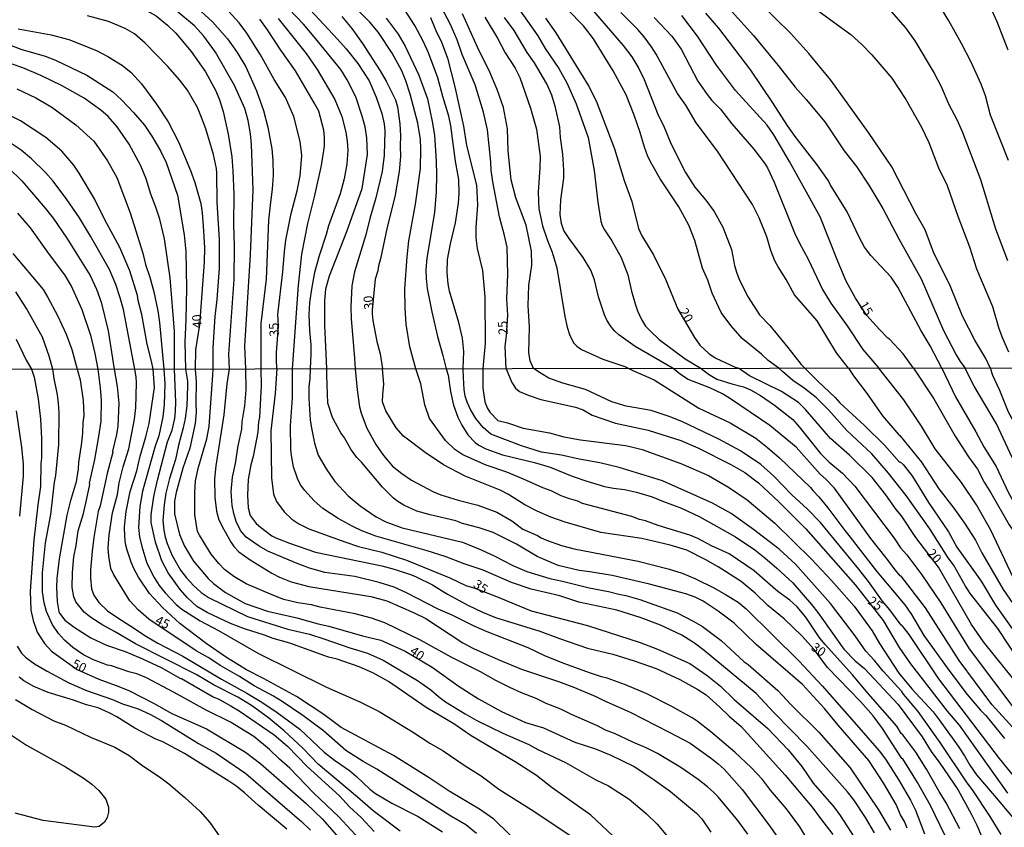
# Model space of a CAD drawing. Units: millimetres. Extents: x 183152 to 185565, y 1652111 to 1654890.
# Drawn here: x 183302 to 183570, y 1653650 to 1653869 of the extents above; entities that cross this region are included whole.
import ezdxf
from ezdxf.enums import TextEntityAlignment as Align

# ---------------------------------------------------------------- set-up
doc = ezdxf.new("R2010")
doc.units = ezdxf.units.MM
for name, color, linetype in [('IMAGEM', 7, 'Continuous'), ('V-CURVA_DE_NIVEL', 4, 'Continuous'), ('V-CURVA_MESTRA', 1, 'Continuous'), ('V-TEXTO_DE_ALTIMETRIA', 2, 'Continuous'), ('X-LIMITE_1000', 7, 'Continuous')]:
    doc.layers.add(name, color=color, linetype=linetype)
picture_1 = doc.add_image_def('image1.jpg', size_in_pixel=(4020, 4629))

msp = doc.modelspace()

# ---------------------------------------------------------------- linework, layer by layer
at = {"layer": 'V-CURVA_DE_NIVEL'}
for points in [[(183364.02, 1653774.35), (183363.73, 1653780.5), (183365.27, 1653805.38), (183365.97, 1653823.05), (183365.52, 1653835.38), (183365.27, 1653838.28), (183364.63, 1653841.95), (183363.69, 1653845.2), (183360.92, 1653851.47), (183355.69, 1653860.52), (183352.51, 1653864.87), (183350.03, 1653867.64), (183342.56, 1653873.89), (183338.9, 1653876.3), (183334.08, 1653878.67), (183331.6, 1653879.55), (183328.02, 1653880.46), (183322.81, 1653881.15), (183313.21, 1653881.83), (183295.67, 1653884.39)], [(183296.73, 1653878.52), (183308.56, 1653877.86), (183320.97, 1653876.58), (183326.1, 1653875.51), (183331.17, 1653874.17), (183337.15, 1653871.8), (183339.58, 1653870.37), (183342.69, 1653867.9), (183344.95, 1653865.72), (183349.12, 1653860.7), (183353.02, 1653855.16), (183355.84, 1653850.02), (183356.8, 1653847.59), (183357.82, 1653844.39), (183359.21, 1653838.24), (183360.15, 1653832.05), (183360.47, 1653828.25), (183360.75, 1653821.85), (183360.64, 1653813.57), (183360.83, 1653807.81), (183360.72, 1653798.68), (183359.25, 1653778.41), (183359.45, 1653774.34)], [(183410.22, 1653774.41), (183408.58, 1653780.37), (183407.6, 1653786.56), (183407.32, 1653790.78), (183407.26, 1653796.16), (183407.86, 1653804.82), (183408.37, 1653809.22), (183410.21, 1653819.21), (183411.53, 1653828.89), (183411.66, 1653834.23), (183411.55, 1653836.75), (183410.8, 1653841.23), (183408.71, 1653849.08), (183407.52, 1653852.71), (183406.43, 1653855.48), (183403.8, 1653860.22), (183400.05, 1653865.89), (183397.72, 1653868.64), (183387.69, 1653878.78)], [(183566.61, 1653774.69), (183565.46, 1653777.21), (183562.47, 1653782.16), (183559.12, 1653788.69), (183555.84, 1653796.8), (183551.18, 1653806.11), (183548.88, 1653812.21), (183546.38, 1653816.6), (183539.81, 1653829.36), (183533.54, 1653838.71), (183523.21, 1653852.92), (183517.24, 1653860.18), (183512.31, 1653865.6), (183499.57, 1653878.16)], [(183564.61, 1653877.29), (183568.41, 1653868.88), (183571.39, 1653861.2)], [(183435.64, 1653876.09), (183443.45, 1653864.93), (183445.5, 1653861.54), (183449.19, 1653856.04), (183451.39, 1653852.15), (183453.95, 1653846.48), (183457.19, 1653837.34), (183458.79, 1653828.3), (183459.77, 1653819.68), (183460.65, 1653814.51), (183461.01, 1653813.36), (183461.61, 1653812.21), (183463.61, 1653809.22), (183466.15, 1653804.65), (183467.95, 1653799.96), (183468.93, 1653795.52), (183469.93, 1653792.06), (183470.59, 1653790.19), (183471.68, 1653787.84), (183472.83, 1653785.98), (183474.11, 1653784.59), (183476.53, 1653782.37), (183483.61, 1653777.08), (183487.97, 1653774.5)], [(183350.8, 1653872.5), (183354.92, 1653868.8), (183358.95, 1653864.18), (183361.6, 1653860.41), (183363.95, 1653856.55), (183366.85, 1653849.98), (183368.81, 1653844.64), (183370.01, 1653840.12), (183371.07, 1653834.27), (183371.37, 1653831.07), (183371.43, 1653827.1), (183371.18, 1653823.26), (183370.65, 1653819.68), (183370.17, 1653814.81), (183369.54, 1653798.81), (183368.09, 1653786.73), (183368.08, 1653778.58), (183368.03, 1653774.38)], [(183386.03, 1653774.39), (183385.89, 1653778.44), (183385.5, 1653786.18), (183385.47, 1653792.83), (183385.75, 1653796.12), (183386.73, 1653799.7), (183391.43, 1653811.7), (183395.69, 1653823.47), (183397.06, 1653832.69), (183396.91, 1653837.26), (183396.42, 1653840.25), (183395.68, 1653843.14), (183393.9, 1653848.4), (183391.6, 1653853.01), (183389.83, 1653855.78), (183382.6, 1653864.7), (183379.65, 1653868.11), (183375.72, 1653872.3)], [(183381.53, 1653872.06), (183388.93, 1653864.1), (183391.32, 1653861.39), (183394.5, 1653857.4), (183397.57, 1653852.71), (183399.49, 1653848.27), (183401.03, 1653843.83), (183401.63, 1653841.06), (183401.78, 1653839.11), (183401.63, 1653832.48), (183401.05, 1653828.04), (183399.41, 1653820.91), (183397.74, 1653815.28), (183396.66, 1653810.8), (183393.56, 1653800.81), (183392.79, 1653796.97), (183392.54, 1653791.25), (183392.62, 1653787.97), (183393.58, 1653777.26), (183393.78, 1653774.4)], [(183423.17, 1653774.4), (183423.35, 1653779.05), (183422.97, 1653782.76), (183421.94, 1653786.99), (183419.38, 1653795.52), (183419.04, 1653797.48), (183418.78, 1653800.6), (183418.91, 1653804.14), (183419.68, 1653808.37), (183421.04, 1653814.06), (183421.9, 1653819.42), (183422.09, 1653822.19), (183421.94, 1653825.91), (183421.05, 1653830.9), (183419.81, 1653840.5), (183419.21, 1653843.15), (183417.59, 1653848.44), (183416.29, 1653853.56), (183413.69, 1653860.36), (183412.21, 1653863.55), (183409.95, 1653867.81), (183407.18, 1653872.17)], [(183509.1, 1653774.53), (183506.21, 1653776.63), (183504.35, 1653778.36), (183499.1, 1653782.67), (183495.98, 1653786.18), (183493.4, 1653789.67), (183490.91, 1653794.94), (183489.8, 1653798.49), (183488.26, 1653801.73), (183486.25, 1653809.26), (183484.61, 1653813.45), (183481.86, 1653818.44), (183476.8, 1653826.03), (183474.47, 1653830.09), (183473.45, 1653832.18), (183472.47, 1653834.7), (183471.32, 1653838.67), (183469.7, 1653843.42), (183467.52, 1653848.87), (183464, 1653855.44), (183458.64, 1653864.19), (183455.87, 1653867.73), (183451.54, 1653872.16)], [(183456.91, 1653873.64), (183466.71, 1653862.35), (183469.03, 1653859.24), (183470.97, 1653856.04), (183472.45, 1653853.07), (183476.2, 1653843.4), (183477.68, 1653840.59), (183479.72, 1653835.68), (183483.71, 1653827.83), (183486.19, 1653823.77), (183489.2, 1653820.23), (183491.52, 1653817.14), (183493.83, 1653812.93), (183496.2, 1653806.85), (183497.05, 1653802.52), (183497.69, 1653800.39), (183498.39, 1653798.51), (183500.74, 1653793.83), (183503.84, 1653789.07), (183506.63, 1653786.15), (183511.56, 1653780.18), (183515.12, 1653775.57), (183516.19, 1653774.54)], [(183495.36, 1653872.55), (183502.2, 1653865.06), (183508.92, 1653856.89), (183513.52, 1653850.96), (183516.51, 1653847.67), (183521.59, 1653841.53), (183526.86, 1653833.71), (183530.19, 1653829.42), (183533.6, 1653824.3), (183537.38, 1653818.01), (183541.71, 1653809.78), (183547.84, 1653798.85), (183553.89, 1653784.85), (183557.37, 1653778.15), (183558.44, 1653776.34), (183559.72, 1653774.61)], [(183519.03, 1653872.33), (183528.72, 1653865.34), (183531.75, 1653862.54), (183534.42, 1653859.81), (183539.83, 1653853.45), (183543.65, 1653847.69), (183547.96, 1653840.12), (183549.93, 1653835.94), (183552.53, 1653829.02), (183554.92, 1653824.28), (183557.82, 1653815.92), (183561.02, 1653807.56), (183562.9, 1653801.62), (183567.21, 1653791.3), (183569, 1653785.36), (183569.98, 1653782.68), (183571.61, 1653778.96)], [(183571.6, 1653831.03), (183566.74, 1653843.36), (183565.33, 1653848.61), (183564.14, 1653851.85), (183561.47, 1653857.83), (183558.85, 1653862.91), (183555.41, 1653869.09), (183552.87, 1653873.19)], [(183355.11, 1653774.34), (183355.07, 1653780.07), (183355.66, 1653788.57), (183356.18, 1653793.22), (183356.84, 1653801.75), (183356.78, 1653809.52), (183356.2, 1653819.63), (183356.05, 1653827.7), (183355.97, 1653828.91), (183355.2, 1653832.65), (183353.11, 1653839.69), (183351.95, 1653842.76), (183350.8, 1653845.49), (183348.09, 1653850.15), (183345.98, 1653852.92), (183342.71, 1653856.63), (183336.59, 1653862.99), (183333.71, 1653865.49), (183331.17, 1653866.92), (183326.61, 1653868.86), (183320.85, 1653870.39)], [(183376.71, 1653774.42), (183378.3, 1653797.1), (183379.26, 1653805.59), (183380.84, 1653813.91), (183382.64, 1653821.13), (183384.54, 1653829.68), (183385.35, 1653834.95), (183385.43, 1653837.3), (183385.24, 1653839.31), (183383.81, 1653844.43), (183382.62, 1653846.78), (183377.51, 1653855.48), (183373.5, 1653861.07), (183369.88, 1653866.58), (183367.78, 1653869.46)], [(183372.82, 1653869.65), (183380.42, 1653860.15), (183383.36, 1653855.78), (183388.18, 1653847.63), (183390.08, 1653842.98), (183391.22, 1653838.75), (183391.6, 1653836.32), (183391.73, 1653833.84), (183391.43, 1653830.09), (183390.77, 1653826.08), (183389.64, 1653821.98), (183386.52, 1653813.31), (183385.88, 1653810.88), (183383.92, 1653805.08), (183382.64, 1653800.56), (183381.91, 1653796.59), (183381.31, 1653792.41), (183381.1, 1653789.12), (183381.31, 1653784.72), (183381.68, 1653780.93), (183381.66, 1653778.45), (183381.48, 1653774.36)], [(183402.14, 1653869.78), (183405.49, 1653865.42), (183407.39, 1653862.14), (183411.1, 1653854.24), (183413.41, 1653847.84), (183414.75, 1653841.7), (183415.37, 1653837.98), (183415.82, 1653830.86), (183415.86, 1653827.14), (183415.8, 1653822.54), (183415.35, 1653816.9), (183413.28, 1653804.44), (183413.02, 1653801.41), (183413.06, 1653798.98), (183413.36, 1653796.25), (183414.6, 1653789.85), (183416.12, 1653783.19), (183417.61, 1653778.02), (183418.5, 1653774.39)], [(183414.26, 1653869.91), (183415.92, 1653865.98), (183417.16, 1653863.5), (183418.91, 1653858.85), (183420.92, 1653851.1), (183423.24, 1653840.37), (183424.01, 1653835.17), (183426.76, 1653824.33), (183427.06, 1653818.91), (183426.55, 1653812.89), (183426.55, 1653809.99), (183426.93, 1653807.1), (183428.41, 1653801.11), (183429, 1653793.99), (183429.11, 1653781.23), (183428.77, 1653777.43), (183428.51, 1653774.41)], [(183442.32, 1653774.43), (183441.38, 1653776.53), (183441.02, 1653778.84), (183441.19, 1653785.71), (183440.8, 1653791.6), (183441.02, 1653797.02), (183441.83, 1653802.61), (183441.79, 1653806.4), (183440.27, 1653813.45), (183437.5, 1653820.91), (183436.17, 1653825.78), (183435.43, 1653833.72), (183435.19, 1653839.69), (183434.1, 1653845.49), (183432.44, 1653850.4), (183430.43, 1653855.05), (183427.06, 1653861.88), (183422.96, 1653870.93)], [(183429.07, 1653870.08), (183432.53, 1653864.36), (183434.61, 1653860.3), (183437.33, 1653856.21), (183438.54, 1653853.65), (183441.44, 1653845.32), (183443.09, 1653839.61), (183444.09, 1653832.18), (183444.05, 1653829.02), (183443.56, 1653822.41), (183443.77, 1653817.88), (183444.75, 1653813.32), (183446.12, 1653809.26), (183447.38, 1653806.11), (183448.61, 1653801.84), (183450.85, 1653788.65), (183451.47, 1653785.71), (183452.07, 1653783.74), (183453.2, 1653781.48), (183454.1, 1653780.56), (183455.36, 1653779.64), (183461.16, 1653776.97), (183467.18, 1653774.97), (183468.28, 1653774.47)], [(183480.28, 1653774.48), (183470, 1653780.43), (183465.56, 1653783.67), (183464.43, 1653784.61), (183463.42, 1653785.77), (183462.27, 1653787.63), (183461.63, 1653789.03), (183460.01, 1653793.92), (183458.9, 1653798.59), (183457.9, 1653801.24), (183455.78, 1653804.7), (183451.96, 1653809.86), (183450.58, 1653811.99), (183449.89, 1653813.91), (183449.55, 1653816.35), (183449.76, 1653820.36), (183450.53, 1653826.21), (183450.55, 1653828.42), (183450.32, 1653832.73), (183449.68, 1653837.3), (183449.45, 1653840.25), (183448.32, 1653845.49), (183447.29, 1653848.78), (183445.92, 1653851.9), (183442.6, 1653857.61), (183440.57, 1653860.41), (183437.01, 1653866.41), (183434.44, 1653869.91)], [(183528.08, 1653774.56), (183527.06, 1653775.79), (183524.75, 1653778.71), (183519.48, 1653787.41), (183513.31, 1653794.54), (183511.11, 1653798.68), (183508.87, 1653802.09), (183508, 1653803.8), (183506.87, 1653806.57), (183505.86, 1653810.29), (183503.73, 1653815.49), (183501.96, 1653819.12), (183492.42, 1653833.55), (183486.55, 1653841.29), (183483.76, 1653846.13), (183481.54, 1653849.29), (183475.67, 1653860), (183474.41, 1653861.97), (183472.41, 1653864.66), (183470.66, 1653866.68), (183466.11, 1653871.33)], [(183475.16, 1653869.99), (183479.98, 1653864.89), (183482.54, 1653861.35), (183487.02, 1653852.66), (183489.54, 1653848.97), (183490.88, 1653847.33), (183493.21, 1653845.02), (183496.3, 1653841.03), (183502.24, 1653834.14), (183505.22, 1653830.34), (183506.03, 1653829.08), (183507.83, 1653825.14), (183513.35, 1653811.4), (183513.35, 1653811.4), (183514.67, 1653808.58), (183517.11, 1653804.23), (183520.93, 1653795.99), (183523.25, 1653792.28), (183527.71, 1653786.07), (183531.96, 1653779.6), (183536.28, 1653774.57)], [(183553.48, 1653774.6), (183550.31, 1653780.63), (183547.83, 1653784.72), (183541.5, 1653796.59), (183539.66, 1653799.32), (183534.16, 1653805.21), (183532.43, 1653807.51), (183530.98, 1653810.16), (183527.71, 1653817.07), (183523.08, 1653824.56), (183522.61, 1653825.54), (183519.48, 1653829.88), (183513.5, 1653837.58), (183511.35, 1653840.63), (183507.48, 1653846.78), (183501.45, 1653855.61), (183492.72, 1653867.05), (183489.24, 1653871.14)], [(183299.42, 1653862.58), (183302.75, 1653861.34), (183309.3, 1653859.4), (183312.18, 1653858.36), (183320.68, 1653854.22), (183327.76, 1653849.69), (183330.13, 1653847.6), (183333.43, 1653844.13), (183336.4, 1653840.65), (183338.43, 1653837.64), (183340.73, 1653833.69), (183342.33, 1653830.52), (183345.38, 1653821.64), (183347.22, 1653810.8), (183347.64, 1653806.32), (183347.79, 1653796.33), (183347.64, 1653787.84), (183347.34, 1653781.65), (183347.59, 1653774.28)], [(183344.59, 1653774.28), (183344.53, 1653784.64), (183343.38, 1653799.15), (183341.86, 1653809.78), (183340.52, 1653815.11), (183339.49, 1653818.35), (183338.13, 1653821.9), (183336.87, 1653826.03), (183335.42, 1653829.58), (183332.22, 1653835.51), (183328.93, 1653840.25), (183326.5, 1653843), (183324.49, 1653844.7), (183319.99, 1653847.99), (183313.8, 1653851.44), (183308.17, 1653854.18), (183303.31, 1653856.27), (183297.97, 1653858.06)], [(183301.6, 1653850.55), (183306.81, 1653848.07), (183311.2, 1653845.6), (183317.69, 1653840.78), (183322.57, 1653836.32), (183326.33, 1653830.96), (183328.87, 1653826.39), (183332.51, 1653816.77), (183335.91, 1653805.81), (183336.65, 1653802.78), (183337.85, 1653799.28), (183338.9, 1653795.31), (183339.98, 1653790.19), (183340.49, 1653786.94), (183341.61, 1653774.27)], [(183338.74, 1653774.27), (183338.28, 1653776.45), (183337.15, 1653781.12), (183335.67, 1653789.12), (183334.67, 1653792.96), (183334.46, 1653794.37), (183332.43, 1653801.03), (183329.63, 1653807.43), (183325.51, 1653815.07), (183322.76, 1653820.61), (183318.64, 1653827.61), (183317.17, 1653829.75), (183313.87, 1653833.55), (183309.54, 1653837.28), (183302.64, 1653841.84), (183295.24, 1653845.49)], [(183299.47, 1653829), (183302.96, 1653825.48), (183309.34, 1653818.07), (183311.52, 1653815.34), (183315.25, 1653809.95), (183321.59, 1653799.77), (183323.36, 1653796.08), (183324.62, 1653792.47), (183326.52, 1653784.72), (183328.17, 1653774.28)], [(183323.75, 1653774.25), (183322.93, 1653778.58), (183321.91, 1653783.17), (183319.41, 1653790.4), (183316.41, 1653797.02), (183314.66, 1653799.98), (183310.51, 1653805.46), (183305.37, 1653812.76), (183301.87, 1653816.73)], [(183300.51, 1653805.74), (183308.77, 1653795.95), (183310.05, 1653793.77), (183312.67, 1653788.86), (183315.08, 1653783.83), (183316.58, 1653779.6), (183318.08, 1653774.29)], [(183311.46, 1653774.26), (183310.47, 1653777.85), (183308.6, 1653782.97), (183304.29, 1653790.83), (183301.32, 1653795.29)], [(183396.01, 1653645.29), (183389.29, 1653652.49), (183382.5, 1653658.99), (183375.97, 1653665.78), (183373.1, 1653668.21), (183370.41, 1653670.81), (183366.14, 1653674.33), (183359.8, 1653678.26), (183353.19, 1653681.48), (183344.43, 1653686.35), (183336.93, 1653690.29), (183334.31, 1653691.4), (183332.12, 1653691.94), (183327.44, 1653693.55), (183326.34, 1653693.78), (183322.5, 1653695.26), (183319.81, 1653696.6), (183316.89, 1653698.57), (183314.59, 1653700.59), (183312.94, 1653702.4), (183311.24, 1653704.95), (183309.72, 1653708.32), (183309.05, 1653710.71), (183308.62, 1653713.76), (183308.58, 1653718.87), (183309.4, 1653727.03), (183310.86, 1653734.72), (183311.89, 1653743.56), (183312.28, 1653745.37), (183313.03, 1653753.83), (183313.13, 1653762.46), (183312.96, 1653765.04), (183312.71, 1653767.32), (183311.78, 1653771.79), (183311.46, 1653774.26)], [(183318.08, 1653774.29), (183318.89, 1653771.35), (183319.71, 1653765.77), (183319.88, 1653761.69), (183319.62, 1653759.76), (183319.53, 1653756.92), (183319.19, 1653753.57), (183318.46, 1653749.02), (183318.37, 1653747.15), (183317.77, 1653743.65), (183316.14, 1653738.24), (183315.28, 1653734.55), (183313.13, 1653722.69), (183312.53, 1653717.32), (183312.45, 1653714.92), (183312.62, 1653711.05), (183313.03, 1653708.41), (183313.26, 1653707.92), (183314.73, 1653705.99), (183317.22, 1653704.11), (183321.81, 1653701.23), (183326.02, 1653699.24), (183331.09, 1653697.44), (183335.82, 1653695.5), (183340.93, 1653693.1), (183346.19, 1653690.18), (183346.42, 1653690.18), (183355.12, 1653685.19), (183356.65, 1653684.51), (183359.7, 1653682.79), (183362.14, 1653681.31), (183371.72, 1653674.78), (183375.33, 1653671.77), (183380.65, 1653666.21), (183389.48, 1653658.18), (183392.23, 1653655.26), (183395.34, 1653652.31), (183398.91, 1653648.49)], [(183406, 1653648.62), (183398.63, 1653654.12), (183394.42, 1653657.9), (183383.7, 1653666.83), (183379.51, 1653671.15), (183374.38, 1653675.87), (183370.11, 1653679.44), (183365.51, 1653682.81), (183361.84, 1653685.05), (183355.36, 1653688.37), (183350.46, 1653691.21), (183333.93, 1653699.54), (183328.21, 1653702.95), (183325.08, 1653704.63), (183321.81, 1653706.76), (183319.99, 1653708.17), (183317.71, 1653710.97), (183317.17, 1653712.38), (183316.74, 1653714.88), (183316.83, 1653718.96), (183317.17, 1653723.21), (183317.8, 1653726.3), (183318.37, 1653730.34), (183319.75, 1653734.98), (183320.61, 1653738.63), (183321.47, 1653742.92), (183321.42, 1653743.31), (183322.86, 1653749.75), (183324, 1653755.94), (183324.58, 1653760.15), (183324.65, 1653765.82), (183324.39, 1653769.21), (183323.75, 1653774.25)], [(183328.17, 1653774.28), (183328.96, 1653769.59), (183329.37, 1653765), (183329.16, 1653758.77), (183328.81, 1653756.49), (183327.69, 1653751.98), (183327.74, 1653751.68), (183326.23, 1653745.93), (183324.28, 1653737.12), (183323.79, 1653735.54), (183322.61, 1653728.53), (183322.11, 1653724.8), (183321.68, 1653719.6), (183321.68, 1653717.41), (183321.98, 1653714.57), (183322.58, 1653712.81), (183323.94, 1653710.82), (183326.32, 1653708.58), (183329.37, 1653706.43), (183332.44, 1653704.59), (183336.97, 1653701.54), (183340.02, 1653699.71), (183346.85, 1653696.23), (183357.38, 1653689.96), (183364.25, 1653686.18), (183368.33, 1653683.71), (183372.54, 1653680.88), (183378.72, 1653676.32), (183385.29, 1653670.12), (183388.09, 1653667.91), (183392.17, 1653665.11), (183394.1, 1653663.52), (183397.75, 1653659.99), (183399.25, 1653658.82), (183403.76, 1653656.22), (183410.85, 1653652.62), (183417.51, 1653648.43)], [(183439.86, 1653643.75), (183431.48, 1653651.83), (183427.6, 1653654.55), (183419.31, 1653659.51), (183413.9, 1653663.14), (183404.19, 1653669.22), (183389.97, 1653676.78), (183385.17, 1653680.38), (183377.77, 1653685.22), (183368.82, 1653690.16), (183364.14, 1653692.54), (183358.71, 1653695.82), (183353.21, 1653699.63), (183346.04, 1653705.14), (183341.31, 1653709.48), (183337.77, 1653713.26), (183334.78, 1653717.69), (183333.49, 1653720.03), (183332.74, 1653721.81), (183331.67, 1653725.03), (183331.26, 1653726.77), (183331, 1653728.79), (183330.96, 1653731.41), (183331.43, 1653735.54), (183332.51, 1653740.99), (183334.27, 1653746.66), (183335.21, 1653750.65), (183336.78, 1653755.89), (183337.68, 1653759.54), (183339.12, 1653769.29), (183339.12, 1653769.29), (183338.74, 1653774.27)], [(183341.61, 1653774.27), (183341.91, 1653770.28), (183341.7, 1653764.66), (183341.35, 1653761.31), (183340.28, 1653756.11), (183339.27, 1653753.36), (183335.84, 1653741.08), (183335.13, 1653736.91), (183334.78, 1653731.24), (183335.04, 1653728.71), (183335.62, 1653726.08), (183337.01, 1653721.53), (183338.99, 1653717.58), (183340.41, 1653715.43), (183342, 1653713.46), (183345.02, 1653710.28), (183346.55, 1653709.03), (183351.54, 1653705.81), (183356.56, 1653703.21), (183367.47, 1653696.96), (183385.9, 1653687.81), (183395, 1653683.78), (183400.24, 1653681.16), (183409.35, 1653675.64), (183414.11, 1653672.52), (183417.7, 1653670.5), (183423.69, 1653666.36), (183428.03, 1653663.68), (183432.9, 1653660.03), (183441.69, 1653654.49), (183454.87, 1653645.74)], [(183465.46, 1653645.88), (183457.86, 1653652.98), (183447.4, 1653660.39), (183443.14, 1653663.77), (183437.3, 1653667.44), (183425.28, 1653674.56), (183420.62, 1653677.83), (183413.06, 1653682.27), (183402.79, 1653689.34), (183398.56, 1653691.66), (183394.81, 1653693.31), (183388.84, 1653695.42), (183386.45, 1653695.98), (183375.93, 1653699.71), (183371.42, 1653701.04), (183369.06, 1653701.95), (183363.6, 1653703.66), (183359.84, 1653705.12), (183353.42, 1653708.13), (183350.63, 1653709.74), (183348.08, 1653712.12), (183346.12, 1653714.34), (183342.83, 1653718.91), (183341.1, 1653722.13), (183339.4, 1653727.2), (183338.22, 1653732.57), (183338.17, 1653734.68), (183338.9, 1653739.62), (183339.89, 1653744.06), (183339.89, 1653744.06), (183342.68, 1653754.56), (183343.93, 1653757.67), (183344.66, 1653760.88), (183344.87, 1653762.89), (183344.89, 1653765.34), (183344.59, 1653774.28)], [(183347.59, 1653774.28), (183348.07, 1653771.01), (183348.12, 1653769.64), (183347.92, 1653764.35), (183347.45, 1653760.88), (183346.96, 1653758.29), (183345.67, 1653753.62), (183344.79, 1653749.75), (183343.16, 1653744.51), (183342.21, 1653740.6), (183341.72, 1653737.42), (183341.35, 1653733.09), (183341.65, 1653730.51), (183342.06, 1653728.6), (183342.56, 1653726.86), (183343.91, 1653723.59), (183346.23, 1653719.64), (183347.79, 1653717.54), (183349.75, 1653715.43), (183351.86, 1653713.56), (183353.98, 1653712.04), (183364.46, 1653706.97), (183375.42, 1653703.53), (183381.34, 1653702.16), (183385.21, 1653700.96), (183392.29, 1653698.47), (183397.06, 1653697.05), (183401.4, 1653695.12), (183410.72, 1653689.58), (183414.33, 1653687.1), (183416.41, 1653685.21), (183418.32, 1653683.82), (183423.69, 1653680.53), (183426.91, 1653678.75), (183433.96, 1653675.23), (183441, 1653672.14), (183443.49, 1653670.81), (183451.01, 1653667.33), (183459.27, 1653662.58), (183462.69, 1653660.93), (183468.32, 1653657.3), (183473, 1653653.39), (183475.96, 1653650.54), (183479.22, 1653646.63)], [(183500.63, 1653647.83), (183497.93, 1653651.48), (183492.56, 1653657.99), (183491.42, 1653659.17), (183489.62, 1653660.67), (183487.11, 1653662.62), (183482.38, 1653665.93), (183476.06, 1653669.74), (183472.96, 1653671.32), (183469.32, 1653672.82), (183464.32, 1653675.17), (183461.92, 1653676.09), (183459.68, 1653677.27), (183452.64, 1653680.32), (183449.74, 1653681.76), (183449.74, 1653681.76), (183445.72, 1653683.37), (183443.02, 1653684.68), (183439.02, 1653686.25), (183435.85, 1653687.73), (183432.07, 1653689.58), (183427.88, 1653691.96), (183419.87, 1653695.93), (183411.51, 1653700.61), (183401.78, 1653705.28), (183398.22, 1653706.54), (183393.73, 1653707.7), (183384.22, 1653709.5), (183381.82, 1653710.15), (183378.16, 1653710.73), (183374.34, 1653711.65), (183371.29, 1653712.77), (183364.03, 1653715.92), (183360.68, 1653717.9), (183358.17, 1653719.81), (183356.6, 1653721.38), (183354.54, 1653723.96), (183351.32, 1653729.09), (183350.82, 1653730.12), (183350.11, 1653734.68), (183350.07, 1653740.78), (183350.31, 1653743.87), (183351.12, 1653747.6), (183353.36, 1653755.34), (183353.98, 1653758.69), (183354.97, 1653772.73), (183355.11, 1653774.34)], [(183359.45, 1653774.34), (183358.79, 1653770.32), (183358.02, 1653761.86), (183355.83, 1653747.95), (183355.48, 1653744.47), (183355.53, 1653739.4), (183355.96, 1653735.66), (183356.64, 1653733.34), (183357.95, 1653730.64), (183360.01, 1653727.16), (183360.72, 1653726.04), (183362.03, 1653724.6), (183365.15, 1653722.41), (183371.03, 1653718.8), (183373.14, 1653717.68), (183376.32, 1653716.44), (183381.13, 1653715.17), (183398.01, 1653712.47), (183402.34, 1653711.25), (183409.78, 1653708.04), (183412.95, 1653706.43), (183423.05, 1653699.84), (183425.97, 1653698.29), (183432.63, 1653695.33), (183439.02, 1653692.71), (183449.12, 1653689.32), (183453.46, 1653687.69), (183459.3, 1653685.26), (183461.4, 1653684.14), (183468.62, 1653680.94), (183479.27, 1653675.57), (183484.9, 1653672.52), (183490.74, 1653668.4), (183492.54, 1653666.96), (183494.22, 1653665.46), (183499.07, 1653659.98), (183506.37, 1653650.32), (183508.71, 1653646.97)], [(183517.34, 1653645.55), (183514.79, 1653649.76), (183511.18, 1653654.66), (183506.82, 1653659.73), (183504.67, 1653662.65), (183501.53, 1653665.96), (183497.13, 1653670.06), (183490.57, 1653675.62), (183486.83, 1653678.49), (183485.47, 1653679.4), (183479.96, 1653682.49), (183479.96, 1653682.49), (183473.17, 1653685.97), (183467.33, 1653688.46), (183462.34, 1653690.26), (183460.84, 1653690.61), (183457.54, 1653691.72), (183450.79, 1653694.15), (183445.6, 1653696.23), (183440.83, 1653698.45), (183429.7, 1653702.87), (183426.12, 1653704.39), (183420.12, 1653707.36), (183416.35, 1653708.99), (183407.71, 1653713.46), (183404.32, 1653714.96), (183400.28, 1653716.25), (183393.67, 1653717.88), (183385.47, 1653718.95), (183381.3, 1653720.11), (183377.48, 1653721.57), (183370, 1653724.75), (183367.6, 1653726.1), (183364.05, 1653728.57), (183362.48, 1653730.42), (183361.34, 1653732.83), (183360.68, 1653735.06), (183360.27, 1653737.17), (183359.99, 1653740.99), (183360.34, 1653744.94), (183361.2, 1653748.59), (183361.88, 1653753.4), (183362.85, 1653757.96), (183362.96, 1653759.95), (183363.69, 1653764.35), (183364.03, 1653768.69), (183364.02, 1653774.35)], [(183368.03, 1653774.38), (183368.11, 1653769.85), (183367.68, 1653761.22), (183367.42, 1653759.93), (183367.21, 1653757.18), (183366.01, 1653750.52), (183365.36, 1653748.29), (183364.63, 1653744.3), (183364.44, 1653740.04), (183364.59, 1653736.61), (183365.15, 1653734.46), (183366.8, 1653732.31), (183367.94, 1653731.28), (183371.1, 1653728.94), (183372.15, 1653728.36), (183375.84, 1653726.92), (183382.95, 1653724.49), (183401.01, 1653720.8), (183404.32, 1653719.9), (183409.05, 1653718.33), (183410.38, 1653717.84), (183414.8, 1653715.65), (183418.92, 1653713.07), (183424.42, 1653710.11), (183428.37, 1653708.17), (183431.98, 1653706.71), (183444.05, 1653703.02), (183449.33, 1653701.02), (183456.98, 1653698.42), (183463.89, 1653696.79), (183469.69, 1653694.9), (183475.66, 1653692.84), (183482.15, 1653689.83), (183487.04, 1653687.19), (183489.32, 1653685.71), (183493.06, 1653682.36), (183495.56, 1653679.87), (183498.81, 1653677.12), (183510.81, 1653663.85), (183518.18, 1653655.18), (183520.39, 1653652.04), (183523.78, 1653647.66)], [(183535.12, 1653648.13), (183532.7, 1653652.3), (183529.48, 1653657.13), (183527.78, 1653659.32), (183516.74, 1653671.75), (183507.74, 1653680.86), (183502.87, 1653686.1), (183488.8, 1653697.74), (183486.12, 1653699.71), (183482.66, 1653701.9), (183476.86, 1653704.65), (183471.32, 1653706.76), (183464.97, 1653708.69), (183454.66, 1653710.92), (183449.42, 1653712.6), (183441.69, 1653714.4), (183436.32, 1653716.29), (183428.63, 1653719.6), (183428.63, 1653719.6), (183423.43, 1653721.36), (183418.28, 1653723.33), (183413.36, 1653724.9), (183399.34, 1653728.87), (183395.52, 1653730.31), (183393.07, 1653731.49), (183389.12, 1653733.62), (183384.91, 1653736.41), (183382.61, 1653738.47), (183380.05, 1653741.31), (183378.89, 1653742.84), (183378.01, 1653744.59), (183376.98, 1653747.73), (183376.4, 1653750.78), (183376.27, 1653752.5), (183376.16, 1653758.83), (183376.64, 1653766.48), (183376.71, 1653774.42)], [(183381.48, 1653774.36), (183381.43, 1653771.79), (183381.17, 1653769.47), (183381.14, 1653766.33), (183381.51, 1653760.53), (183381.81, 1653758.21), (183382.71, 1653754.13), (183383.68, 1653750.93), (183385.87, 1653747.13), (183388.19, 1653743.74), (183391.87, 1653739.8), (183395.06, 1653737.14), (183399.42, 1653734.16), (183402.06, 1653732.74), (183406.55, 1653731.15), (183422.96, 1653727.2), (183428.07, 1653725.14), (183431.77, 1653723.42), (183436.66, 1653720.86), (183440.49, 1653719.25), (183446.71, 1653717.32), (183450.15, 1653716.63), (183457.45, 1653714.83), (183462.69, 1653713.84), (183465.53, 1653713.07), (183467.46, 1653712.73), (183471.28, 1653711.65), (183481.37, 1653707.96), (183485.97, 1653705.62), (183488.29, 1653704.31), (183493.42, 1653700.48), (183499.65, 1653694.71), (183500.7, 1653693.96), (183508.84, 1653686.87), (183512.4, 1653683.02), (183519.96, 1653675.51), (183528.49, 1653665.82), (183536.2, 1653654.4), (183539.51, 1653648.88)], [(183544.04, 1653649.46), (183543.26, 1653651.22), (183542.23, 1653653.03), (183541.05, 1653655.86), (183537.68, 1653661.62), (183533.56, 1653667.85), (183525.22, 1653677.4), (183521.49, 1653681.98), (183515.54, 1653688.52), (183502.87, 1653699.43), (183496.88, 1653705.19), (183492.6, 1653708.5), (183488.46, 1653711.18), (183486.27, 1653712.23), (183486.27, 1653712.23), (183483.74, 1653713.2), (183473.9, 1653715.78), (183463.72, 1653718.14), (183457.62, 1653719.17), (183454.7, 1653719.51), (183448.99, 1653720.84), (183443.32, 1653723.35), (183437.65, 1653726.68), (183431.34, 1653729.82), (183427.47, 1653731.11), (183423, 1653732.31), (183421.11, 1653733.06), (183414.16, 1653734.67), (183410.51, 1653735.7), (183407.03, 1653737.25), (183405.37, 1653738.3), (183404.19, 1653739.2), (183401.16, 1653742.23), (183395.49, 1653749.02), (183394.22, 1653750.24), (183392.55, 1653752.54), (183390.87, 1653755.59), (183389.86, 1653757.01), (183388.38, 1653759.59), (183387.61, 1653761.13), (183386.32, 1653765.08), (183386, 1653772.69), (183386.03, 1653774.39)], [(183393.78, 1653774.4), (183394.27, 1653768.69), (183394.95, 1653764.05), (183395.38, 1653762.29), (183396.93, 1653758.21), (183399.38, 1653753.83), (183401.44, 1653750.83), (183403.95, 1653747.88), (183406.43, 1653745.88), (183409.09, 1653744.1), (183415.1, 1653740.96), (183417.03, 1653740.13), (183421.76, 1653738.62), (183427.13, 1653737.25), (183432.28, 1653735.36), (183436.36, 1653733), (183439.41, 1653730.78), (183443.36, 1653729.05), (183444.35, 1653728.42), (183445.85, 1653727.76), (183449.93, 1653726.34), (183453.37, 1653725.4), (183470.77, 1653722.05), (183478.93, 1653719.94), (183482.79, 1653718.78), (183486.23, 1653717.3), (183491.6, 1653714.68), (183494.6, 1653712.98), (183498, 1653710.9), (183500.18, 1653709.12), (183514.66, 1653694.88), (183520.87, 1653688.16), (183530.27, 1653677.51), (183536.43, 1653670.42), (183538.09, 1653668.19), (183541.76, 1653662.48), (183544.96, 1653657.07), (183546.25, 1653654.36), (183548.76, 1653647.87)], [(183558.32, 1653649.25), (183554.64, 1653656.29), (183552.71, 1653659.38), (183549.32, 1653665.44), (183546.37, 1653670.08), (183542.87, 1653674.8), (183542.43, 1653675.19), (183541.24, 1653677.17), (183533.43, 1653686.03), (183529.13, 1653691.17), (183521.66, 1653699.39), (183520.28, 1653701.15), (183516.4, 1653706.82), (183514.04, 1653709.65), (183512.08, 1653711.42), (183508.84, 1653713.84), (183506.07, 1653716.16), (183506.07, 1653716.16), (183502.39, 1653719.45), (183495.55, 1653724.04), (183490.74, 1653726.21), (183487, 1653728.19), (183484.81, 1653729.09), (183476.2, 1653731.75), (183472.74, 1653733), (183471.11, 1653733.38), (183469.09, 1653734.2), (183455.67, 1653737.74), (183454.32, 1653738.41), (183451.84, 1653739.07), (183449.81, 1653739.8), (183447.1, 1653741.18), (183444.82, 1653742.04), (183439.58, 1653744.38), (183435.03, 1653746.23), (183429.4, 1653748.14), (183423.09, 1653750.97), (183420.9, 1653752.47), (183418.32, 1653754.88), (183414, 1653760.85), (183412.74, 1653764.61), (183411.58, 1653770.32), (183410.22, 1653774.41)], [(183418.5, 1653774.39), (183419.03, 1653772.69), (183419.69, 1653768.22), (183420.51, 1653764.53), (183421.67, 1653761.26), (183422.74, 1653759.03), (183424.42, 1653756.41), (183426.39, 1653754.3), (183427.43, 1653753.59), (183429.36, 1653752.65), (183433.83, 1653750.97), (183442.59, 1653748.87), (183446.84, 1653747.64), (183452.85, 1653745.15), (183456.55, 1653743.88), (183461.66, 1653742.4), (183464.11, 1653741.89), (183467.03, 1653741.59), (183470.34, 1653740.82), (183474.59, 1653739.57), (183477.68, 1653738.26), (183482.58, 1653736.5), (183487.6, 1653734.13), (183497.31, 1653728.64), (183502.55, 1653725.1), (183505.27, 1653722.99), (183508.56, 1653720.18), (183512.9, 1653716.12), (183517.94, 1653710.26), (183519.66, 1653708.05), (183526.77, 1653698.08), (183529.84, 1653694.9), (183532.44, 1653692.84), (183541.55, 1653683.05), (183548.1, 1653674.31), (183550.59, 1653670.31), (183552.95, 1653667.07), (183557.78, 1653659.9), (183561.56, 1653653.16), (183562.98, 1653650.28), (183566.5, 1653641.9)], [(183569.59, 1653647.66), (183566.63, 1653652.56), (183561.99, 1653659.56), (183560.18, 1653662), (183553.03, 1653672.76), (183547.04, 1653681.16), (183543.05, 1653685.9), (183542.6, 1653686.63), (183537.51, 1653692.09), (183535.12, 1653695.03), (183532.78, 1653697.57), (183529.88, 1653701.73), (183523.16, 1653710.54), (183513.65, 1653721.23), (183509.18, 1653725.29), (183502.18, 1653730.7), (183502.18, 1653730.7), (183496.11, 1653734.99), (183490.99, 1653737.81), (183477.44, 1653743.91), (183465.65, 1653747.56), (183460.37, 1653748.85), (183454.74, 1653749.83), (183449.93, 1653750.89), (183444.48, 1653751.74), (183439.02, 1653753.42), (183430.65, 1653756.64), (183428.63, 1653758.38), (183426.63, 1653760.83), (183425.11, 1653763.28), (183424.2, 1653765.34), (183423.65, 1653766.97), (183423.39, 1653768.78), (183423.22, 1653772), (183423.17, 1653774.4)], [(183428.51, 1653774.41), (183428.46, 1653769.08), (183429.01, 1653765.39), (183429.7, 1653763.75), (183430.43, 1653762.59), (183432.62, 1653760.36), (183435.2, 1653759.69), (183439.45, 1653758.21), (183446.67, 1653756.96), (183450.54, 1653755.89), (183455.13, 1653755.07), (183467.35, 1653753.49), (183469.3, 1653753.06), (183471.88, 1653752.39), (183482.36, 1653748.59), (183489.96, 1653745.39), (183495.38, 1653742.19), (183500.44, 1653738.77), (183508, 1653732.37), (183517.97, 1653722.56), (183523.44, 1653716.83), (183529.6, 1653709.81), (183534.48, 1653703.1), (183536.45, 1653699.63), (183541.72, 1653691.55), (183545.26, 1653687.34), (183551.12, 1653681.07), (183552.78, 1653678.88), (183557.91, 1653671.77), (183559.63, 1653669.11), (183561.04, 1653666.56), (183562.87, 1653663.89), (183567.83, 1653658.22), (183573.14, 1653651.85)], [(183574.76, 1653661.53), (183569.16, 1653668.34), (183552.67, 1653690.09), (183552.67, 1653690.09), (183544.53, 1653702.12), (183542.94, 1653704.2), (183542.47, 1653704.74), (183542.38, 1653704.65), (183539.27, 1653708.82), (183537.27, 1653711.22), (183533.47, 1653716.55), (183530.89, 1653719.86), (183520.39, 1653732.57), (183516.85, 1653736.24), (183512.62, 1653740.13), (183507.7, 1653745.2), (183504.15, 1653748.31), (183498.66, 1653752.09), (183492.75, 1653755.25), (183482.66, 1653760.06), (183479.27, 1653761.39), (183474.33, 1653763.02), (183467.5, 1653764.22), (183463.59, 1653765.4), (183456.44, 1653768.8), (183450.25, 1653770.51), (183446.46, 1653771.87), (183444.35, 1653773.13), (183442.32, 1653774.43)], [(183468.28, 1653774.47), (183469.32, 1653773.95), (183475.1, 1653771.39), (183487.34, 1653763.64), (183495.81, 1653759.65), (183502.85, 1653755.55), (183506.02, 1653753.01), (183509.23, 1653750.14), (183517.71, 1653742.06), (183518.31, 1653741.24), (183520.01, 1653739.53), (183522.41, 1653736.56), (183527.01, 1653730.4), (183528.53, 1653728.62), (183535.64, 1653719.32), (183543.41, 1653710.19), (183545.24, 1653707.51), (183548.54, 1653701.86), (183555.33, 1653692.43), (183560.33, 1653685.8), (183563.97, 1653681.52), (183565.45, 1653680.06), (183570.54, 1653673.83)], [(183573.8, 1653675.71), (183567.1, 1653683.11), (183558.21, 1653695.03), (183549.04, 1653709.38), (183542.4, 1653717.99), (183542.4, 1653717.99), (183542.14, 1653718.05), (183540.83, 1653719.64), (183538.34, 1653722.99), (183534.11, 1653728.23), (183524.23, 1653741.89), (183521.85, 1653744.4), (183520.35, 1653745.75), (183513.78, 1653753.06), (183506.65, 1653758.98), (183495.97, 1653766.24), (183493.72, 1653767.55), (183490.26, 1653769.23), (183484.44, 1653771.5), (183482.32, 1653772.88), (183480.28, 1653774.48)], [(183487.97, 1653774.5), (183489.9, 1653772.94), (183492.24, 1653771.59), (183496.32, 1653770.26), (183499.46, 1653769.51), (183501.35, 1653768.69), (183504.05, 1653767.1), (183507.94, 1653764.46), (183512.86, 1653760.57), (183514.59, 1653758.64), (183520.43, 1653751.38), (183522.71, 1653749.08), (183526.45, 1653745.97), (183529.78, 1653742.49), (183540.47, 1653728.3), (183542.21, 1653725.72), (183543.93, 1653723.79), (183548.01, 1653718.36), (183553.21, 1653710.73), (183560.89, 1653698.25), (183574.38, 1653680.26)], [(183575.26, 1653693.87), (183568.69, 1653703.75), (183561.3, 1653713.18), (183559.93, 1653715.26), (183556.62, 1653721.02), (183555.18, 1653722.99), (183550.22, 1653730.81), (183543.78, 1653739.92), (183538.97, 1653745.97), (183534.44, 1653751.23), (183527.63, 1653757.63), (183522.67, 1653763.11), (183519.36, 1653766.48), (183515.97, 1653769.1), (183512.88, 1653771.2), (183510.04, 1653773.61), (183509.1, 1653774.53)], [(183516.19, 1653774.54), (183519.66, 1653771.03), (183524.41, 1653766.59), (183525.72, 1653765.14), (183532.44, 1653758.98), (183537.81, 1653753.64), (183541.95, 1653749.02), (183542.11, 1653749.1), (183542.92, 1653748.31), (183545.28, 1653745.32), (183546.4, 1653743.65), (183549.81, 1653737.98), (183555.31, 1653730.08), (183557.56, 1653725.91), (183564.2, 1653716.63), (183568.11, 1653710.11), (183573.78, 1653702.03)], [(183528.08, 1653774.56), (183529.45, 1653772.43), (183533.12, 1653767.58), (183537.35, 1653761.56), (183541.78, 1653756.39), (183542.02, 1653756.27), (183547.9, 1653749.02), (183552.67, 1653741.72), (183556.75, 1653736.48), (183559.63, 1653732.42), (183562.65, 1653727.76), (183564.39, 1653724.28), (183570.13, 1653714.36), (183573.8, 1653709.05)], [(183635.59, 1653645.31), (183634.76, 1653646.15), (183632.75, 1653648.82), (183629.14, 1653652.45), (183626.2, 1653655.02), (183620.92, 1653659.06), (183609.21, 1653669.58), (183605.43, 1653673.66), (183597.12, 1653681.93), (183589.97, 1653689.9), (183586.56, 1653694.56), (183583.87, 1653698.57), (183580.52, 1653704.31), (183578.03, 1653709.21), (183575.11, 1653714.19), (183572.85, 1653717.62), (183566.76, 1653730.47), (183562.89, 1653737.42), (183558.77, 1653743.48), (183551.64, 1653752.63), (183547.92, 1653758.75), (183543.16, 1653765.9), (183536.28, 1653774.57)], [(183553.48, 1653774.6), (183557.18, 1653766.76), (183562.7, 1653757.23), (183564.86, 1653753.14), (183568.26, 1653747.84), (183571.63, 1653740.69), (183573.97, 1653736.52), (183578.11, 1653727.07), (183582.56, 1653719.21), (183584.45, 1653716.27), (183586.13, 1653713.03), (183592.61, 1653702.68), (183594.16, 1653700.57), (183598.09, 1653695.94), (183600.62, 1653692.54), (183602.3, 1653690.57), (183604.51, 1653687.3), (183610.44, 1653680.97), (183619.22, 1653670.77), (183627.12, 1653663.38), (183630.56, 1653659.85), (183634.47, 1653655.28), (183635.58, 1653654.23)], [(183635.49, 1653659.36), (183631.61, 1653663.68), (183628.71, 1653667.59), (183625.58, 1653670.57), (183622.68, 1653673.86), (183620.55, 1653676.01), (183615.7, 1653680.53), (183611.42, 1653685.22), (183609.38, 1653687.75), (183607.28, 1653690.7), (183600.81, 1653698.21), (183594.61, 1653707.27), (183591.45, 1653712.51), (183586.83, 1653721.19), (183586.04, 1653723.06), (183582.39, 1653730.3), (183578.57, 1653739.19), (183572.57, 1653750.27), (183568.37, 1653759.42), (183562.22, 1653769.68), (183559.72, 1653774.61)], [(183566.61, 1653774.69), (183567.25, 1653772.66), (183569.2, 1653768.56), (183571.54, 1653762.68), (183574.4, 1653757.44), (183575.54, 1653754.99), (183577.77, 1653749.28), (183582.2, 1653739.49), (183585.31, 1653733.82), (183588.94, 1653726), (183596.57, 1653711.97), (183598.24, 1653708.52), (183602.53, 1653701.32), (183607.04, 1653695.12), (183612.71, 1653688.59), (183621.45, 1653679.76), (183626.26, 1653675.36), (183629.57, 1653671.6), (183631.96, 1653669.24), (183635.56, 1653665.32)], [(183301.45, 1653762.98), (183302.91, 1653753.06), (183303.34, 1653748.42), (183303.36, 1653745.16), (183302.35, 1653734.33)], [(183301.71, 1653698.94), (183302.87, 1653697.05), (183303.95, 1653695.98), (183306.48, 1653694.13), (183309.87, 1653692.13), (183315.8, 1653688.97), (183320.57, 1653686.83), (183327.65, 1653684.42), (183330.36, 1653683.28), (183334.66, 1653681.89), (183337.88, 1653680.43), (183341.06, 1653678.67), (183351.06, 1653672.48), (183355.87, 1653669.86), (183364.01, 1653664.32), (183379.26, 1653651.18), (183381.55, 1653648.86)], [(183375.18, 1653649.12), (183367.32, 1653655.71), (183363.58, 1653659.04), (183361.5, 1653660.74), (183359.37, 1653662.19), (183347.24, 1653669.71), (183341.36, 1653672.91), (183339.51, 1653673.64), (183333.75, 1653676.65), (183328.9, 1653679.68), (183326.73, 1653680.84), (183323.75, 1653682.15), (183320.63, 1653682.98), (183317.05, 1653684.23), (183310.13, 1653686.33), (183306.22, 1653687.92), (183303.56, 1653689.49), (183302.27, 1653690.5)], [(183301.24, 1653684.44), (183305.79, 1653681.69), (183311.72, 1653678.62), (183314.86, 1653677.4), (183321.73, 1653674.16), (183328.3, 1653671.43), (183332.21, 1653669.19), (183335.6, 1653666.66), (183340.84, 1653663.14), (183342.99, 1653661.46), (183347.37, 1653657.77), (183351.53, 1653653.97), (183354.17, 1653651.01), (183359.82, 1653642.89)], [(183298.28, 1653675.96), (183304.27, 1653672.03), (183314.86, 1653666.1), (183319.92, 1653662.95), (183322.09, 1653661.4), (183323.96, 1653659.7), (183325.85, 1653657.3), (183326.62, 1653655.13), (183326.62, 1653653.8), (183326.25, 1653652.34), (183325.48, 1653651.09), (183324.07, 1653649.91), (183322.76, 1653649.74), (183320.65, 1653649.93), (183308.76, 1653651.52), (183301.15, 1653653.47)]]:
    msp.add_lwpolyline(points, dxfattribs=at)
at = {"layer": 'V-CURVA_MESTRA'}
for points in [[(183434.84, 1653774.38), (183434.59, 1653780.58), (183434.98, 1653783.36), (183435.28, 1653788.95), (183435.07, 1653793.3), (183435.26, 1653800), (183435.09, 1653807.47), (183434.43, 1653810.63), (183433, 1653815.75), (183431.2, 1653825.22), (183430.75, 1653828.38), (183430.65, 1653830.73), (183429.78, 1653839.39), (183428.69, 1653844.17), (183426.44, 1653851.64), (183422.86, 1653859.92), (183421.5, 1653863.85), (183419.58, 1653868.2), (183415.69, 1653875.67)], [(183372.38, 1653774.43), (183372.37, 1653776.81), (183372.31, 1653778.79), (183372.84, 1653786.01), (183372.72, 1653789.12), (183374.08, 1653800.81), (183374.46, 1653806.28), (183374.89, 1653809.39), (183376.3, 1653816.6), (183377.97, 1653822.79), (183378.77, 1653826.89), (183379.2, 1653832.39), (183378.8, 1653836.19), (183377.07, 1653843.06), (183374.77, 1653848.23), (183371.71, 1653853.09), (183367.94, 1653859.79), (183364.29, 1653865.68), (183362.17, 1653868.49), (183359.29, 1653871.72)], [(183390.15, 1653870.24), (183392.86, 1653867), (183395.76, 1653862.91), (183400.56, 1653855.48), (183402.21, 1653852.66), (183404.68, 1653847.54), (183405.28, 1653845.67), (183405.92, 1653841.01), (183406.09, 1653837.77), (183406, 1653834.95), (183406.11, 1653832.18), (183405.7, 1653828.04), (183404.51, 1653821.17), (183402.48, 1653812.93), (183400.63, 1653804.27), (183400.07, 1653802.43), (183399.92, 1653801.07), (183399.18, 1653798.79), (183398.38, 1653790.37), (183398.34, 1653789.38), (183398.58, 1653787.5), (183399.64, 1653781.78), (183400.52, 1653778.45), (183401.2, 1653774.42)], [(183445.57, 1653869.8), (183448.4, 1653865.81), (183457.24, 1653851.34), (183459.39, 1653847.29), (183464.36, 1653834.19), (183466.99, 1653825.65), (183469.08, 1653819.93), (183470.87, 1653812.59), (183471.79, 1653810.54), (183474.97, 1653805.4), (183478.25, 1653798.81), (183481.6, 1653790.61), (183486.1, 1653782.93), (183487.62, 1653780.84), (183490.14, 1653778.47), (183491.91, 1653777.25), (183497.24, 1653774.81), (183498.06, 1653774.54)], [(183545.76, 1653774.58), (183542.89, 1653778.49), (183539.24, 1653782.46), (183538.79, 1653782.74), (183536.46, 1653785.1), (183533.05, 1653788.88), (183529.96, 1653793.56), (183527.42, 1653798.25), (183525.22, 1653803.37), (183520.38, 1653815.75), (183511.99, 1653830.81), (183507.74, 1653838.07), (183505.87, 1653840.63), (183497.33, 1653850.1), (183492.14, 1653856.99), (183486.92, 1653864.83), (183482.65, 1653870.48)], [(183539.69, 1653871.59), (183543.59, 1653867.13), (183546.09, 1653863.59), (183551.4, 1653854.84), (183553.3, 1653851.17), (183555.35, 1653846.26), (183557.57, 1653842.21), (183559.04, 1653838.92), (183564.03, 1653825.86), (183568.04, 1653812.42), (183571.33, 1653803.84)], [(183301.98, 1653866.87), (183310.95, 1653865.25), (183315.77, 1653863.99), (183323.36, 1653860.98), (183326.44, 1653859.3), (183330.36, 1653856.87), (183332.75, 1653855.03), (183335.59, 1653851.94), (183339.64, 1653846.39), (183342.8, 1653841.53), (183345.62, 1653836.15), (183348.9, 1653828.3), (183350.1, 1653825.1), (183351.68, 1653819.38), (183352.13, 1653816.86), (183352.4, 1653813.32), (183352.7, 1653807.26), (183352.61, 1653803.42), (183351.36, 1653786.33), (183350.31, 1653779.56), (183350.15, 1653774.29)], [(183333.74, 1653774.26), (183332.05, 1653783.32), (183330.64, 1653790.53), (183329.78, 1653793.69), (183328.55, 1653797.36), (183326.84, 1653801.37), (183321.72, 1653810.5), (183318.67, 1653815.41), (183315.21, 1653820.44), (183311.56, 1653825.39), (183309.41, 1653827.82), (183305.65, 1653831.5), (183302.77, 1653833.86), (183297.33, 1653837.51)], [(183301.47, 1653782.46), (183304.2, 1653776.74), (183305.6, 1653774.29)], [(183305.6, 1653774.29), (183306.33, 1653772.14), (183307.43, 1653766.23), (183308.12, 1653760.66), (183308.37, 1653755.42), (183308.36, 1653750.08), (183308.15, 1653748.64), (183308.04, 1653742.41), (183307.33, 1653737.36), (183306.29, 1653727.73), (183305.25, 1653713.86), (183305.44, 1653708.72), (183306.08, 1653705.88), (183307.21, 1653702.77), (183309.16, 1653699.65), (183311.08, 1653697.6), (183318.04, 1653692.63), (183323.95, 1653689.93), (183329.41, 1653687.98), (183332.3, 1653686.76), (183338.8, 1653683.47), (183343.82, 1653680.6), (183353.23, 1653676.43), (183363.9, 1653670.13), (183368.09, 1653666.94), (183380.41, 1653656.17), (183384.89, 1653651.86), (183395.45, 1653639.76)], [(183426.82, 1653647.94), (183423.86, 1653650.29), (183419.83, 1653652.69), (183399.66, 1653665.49), (183395.88, 1653667.58), (183391.21, 1653670.53), (183385.15, 1653675.87), (183379.5, 1653680.06), (183373.86, 1653683.91), (183371.49, 1653685.33), (183366.2, 1653688.11), (183362.25, 1653690.69), (183357.19, 1653693.6), (183353.73, 1653695.85), (183350.41, 1653697.69), (183337.53, 1653706.26), (183334.66, 1653708.82), (183332.37, 1653711.28), (183328.01, 1653718.38), (183327.25, 1653720.08), (183326.64, 1653723.38), (183326.51, 1653725.7), (183326.74, 1653729.25), (183327.64, 1653735.25), (183329.02, 1653740.19), (183329.49, 1653743.41), (183330.58, 1653747.74), (183332.09, 1653752.65), (183333.69, 1653760.69), (183334.02, 1653763.75), (183334.25, 1653770.55), (183334.15, 1653772.22), (183333.74, 1653774.26)], [(183350.15, 1653774.29), (183350.41, 1653770.8), (183350.32, 1653765.08), (183350.44, 1653762.55), (183350.14, 1653759.54), (183348.73, 1653752.84), (183346.86, 1653747.34), (183345.03, 1653740.74), (183344.56, 1653738.41), (183344.6, 1653734.97), (183345.94, 1653729.35), (183347.3, 1653726.16), (183349.74, 1653722.07), (183353.7, 1653717.32), (183355.17, 1653715.99), (183358.47, 1653713.56), (183363.8, 1653710.54), (183369.87, 1653708.43), (183377.82, 1653706.6), (183383.66, 1653704.97), (183386.58, 1653704.36), (183395.76, 1653701.73), (183400.71, 1653700.6), (183407.37, 1653697.55), (183414.73, 1653693.21), (183422.06, 1653687.94), (183427.32, 1653684.62), (183433.58, 1653681.19), (183440.15, 1653678.17), (183444.99, 1653676.68), (183453.57, 1653672.86), (183459.18, 1653671.01), (183463.36, 1653669.3), (183469.66, 1653666.21), (183474.48, 1653663.03), (183479.58, 1653659.36), (183486.68, 1653653.48), (183488.15, 1653651.93), (183490.56, 1653648.38)], [(183372.38, 1653774.44), (183371.99, 1653767.65), (183370.8, 1653757.53), (183370.92, 1653744.72), (183371.53, 1653740.31), (183372.34, 1653738.26), (183374.41, 1653735.47), (183376.52, 1653733.48), (183378.37, 1653732.18), (183381.12, 1653730.87), (183390.9, 1653727.28), (183394.69, 1653726.08), (183401, 1653724.47), (183407.73, 1653722.31), (183419.49, 1653717.51), (183423.89, 1653715.42), (183426.3, 1653714.67), (183432.21, 1653712.44), (183441.67, 1653708.52), (183457.01, 1653704.58), (183471.33, 1653699.96), (183476.06, 1653698.13), (183484.82, 1653694.2), (183489.61, 1653690.94), (183493.23, 1653688.05), (183496.96, 1653684.46), (183506.11, 1653676.53), (183511.59, 1653670.71), (183515.31, 1653666.19), (183518.44, 1653661.7), (183524.07, 1653655.24), (183525.82, 1653652.89), (183530.58, 1653645.41)], [(183554.27, 1653647.48), (183550.37, 1653655.55), (183546.83, 1653661.86), (183542.88, 1653668.26), (183542.57, 1653668.42), (183537.27, 1653676.51), (183534.73, 1653679.99), (183531.28, 1653683.91), (183522.37, 1653693.11), (183518.66, 1653698.03), (183515.31, 1653701.78), (183510.58, 1653706.39), (183506.12, 1653710.04), (183502.63, 1653713.33), (183498.79, 1653716.5), (183492.53, 1653720.53), (183489.25, 1653722.39), (183484.05, 1653725.04), (183479.53, 1653726.38), (183471.75, 1653728.25), (183460.66, 1653729.83), (183450.9, 1653732.7), (183447.03, 1653734.07), (183443.28, 1653735.64), (183439.91, 1653737.41), (183435.49, 1653740.21), (183433.24, 1653741.35), (183423.66, 1653745.2), (183417.76, 1653748.3), (183412.76, 1653751.61), (183412.76, 1653751.61), (183406.89, 1653756.06), (183404.94, 1653758.34), (183402.08, 1653762.91), (183401.22, 1653765.44), (183401.26, 1653767.44), (183401.58, 1653770.2), (183401.2, 1653774.42)], [(183434.84, 1653774.38), (183436.41, 1653770.62), (183437.36, 1653769.14), (183438.45, 1653768.24), (183440.81, 1653767.24), (183444.29, 1653766.04), (183453.73, 1653763.93), (183455.78, 1653763.18), (183458.23, 1653761.8), (183464.65, 1653759.64), (183473.51, 1653757.69), (183482.37, 1653754.86), (183487.01, 1653752.87), (183496.02, 1653748.33), (183499.85, 1653746.15), (183503.55, 1653743.36), (183509.09, 1653738.22), (183516.4, 1653730.87), (183529.98, 1653715.53), (183537.52, 1653705.88), (183541.86, 1653698.59), (183544.92, 1653694.16), (183554.95, 1653681.21), (183558.16, 1653677.46), (183571.37, 1653658.95)], [(183573.08, 1653689.85), (183564.8, 1653700.09), (183561.58, 1653704.86), (183552.58, 1653720.41), (183546.4, 1653728.49), (183542.5, 1653734.37), (183542.5, 1653734.37), (183541.03, 1653736.12), (183538.26, 1653740.14), (183534.52, 1653744.81), (183528.3, 1653750.87), (183523.11, 1653755.44), (183516.35, 1653763.3), (183514.42, 1653765.25), (183509.8, 1653768.19), (183501.1, 1653772.46), (183498.06, 1653774.54)], [(183545.76, 1653774.58), (183551.27, 1653766.19), (183557.1, 1653756.08), (183560.76, 1653750.47), (183563.2, 1653747.04), (183565, 1653743.59), (183566.83, 1653740.66), (183571.78, 1653731.94), (183573.98, 1653728.78), (183575.4, 1653724.8), (183577.26, 1653720.42), (183582.09, 1653712.01), (183585.64, 1653704.61), (183587.91, 1653700.95), (183597.23, 1653689.14), (183602.97, 1653683.31), (183606.03, 1653679.46), (183611.6, 1653672.9), (183616.57, 1653668.44), (183623.86, 1653661.28), (183629.7, 1653656.03), (183632.13, 1653653.53), (183635.59, 1653650.31)]]:
    msp.add_lwpolyline(points, dxfattribs=at)
at = {"layer": 'X-LIMITE_1000'}
msp.add_line((185560.65, 1653777.43), (183154.09, 1653773.99), dxfattribs=at)

# ---------------------------------------------------------------- texts
at = {"layer": 'V-TEXTO_DE_ALTIMETRIA'}
for s, rotation, p in [('30', 94, (183399.52, 1653790.65)), ('15', 300, (183530.13, 1653791.45)), ('40', 94, (183352.85, 1653785.54)), ('20', 300, (183481.2, 1653789.62)), ('35', 94, (183373.77, 1653783.28)), ('25', 94, (183436.09, 1653783.79)), ('20', 312, (183548.66, 1653723.54)), ('35', 325, (183425.21, 1653714.58)), ('25', 325, (183532.68, 1653710)), ('45', 334, (183338.75, 1653704.45)), ('40', 325, (183407.94, 1653696.43)), ('30', 325, (183517.22, 1653697.45)), ('50', 334, (183316.07, 1653692.6))]:
    msp.add_text(s, height=2.5, rotation=rotation, dxfattribs=at).set_placement(p, align=Align.BOTTOM_LEFT)

# ---------------------------------------------------------------- referenced raster images: frames only (the image files are external)
at = {"layer": 'IMAGEM'}
image = msp.add_image(picture_1, insert=(183151.65, 1652111.1), size_in_units=(2412.94, 2778.48), dxfattribs=at)
image.dxf.flags = 7

doc.saveas('drawing.dxf')
